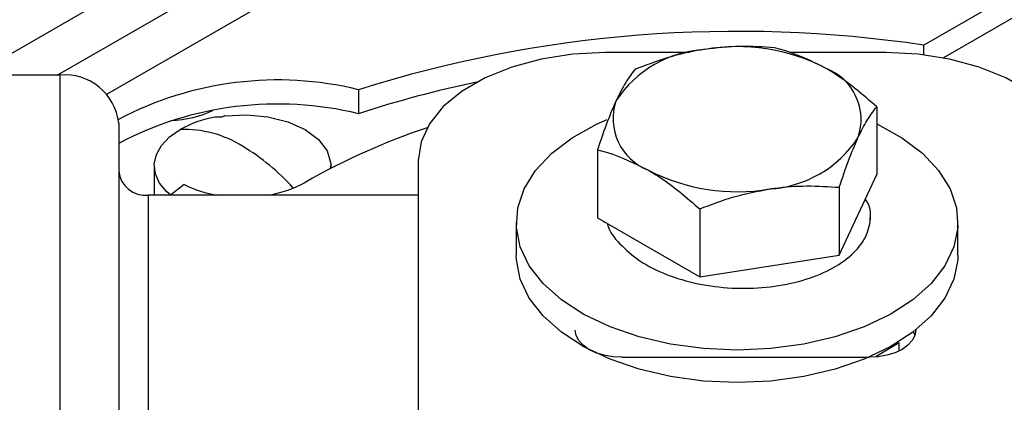
# Model space of a CAD drawing. Extents: x 2.5 to 25.4, y 2.4 to 19.8.
# Drawn here: x 21.5 to 22, y 18.3 to 18.5 of the extents above; entities that cross this region are included whole.
import ezdxf

# ---------------------------------------------------------------- set-up
doc = ezdxf.new("R2010")
doc.units = 0
doc.header["$MEASUREMENT"] = 0
doc.layers.get('0').update_dxf_attribs({"linetype": 'CONTINUOUS'})

msp = doc.modelspace()

# ---------------------------------------------------------------- linework, layer by layer
at = {"color": 7, "linetype": 'Continuous'}
for p, q in [((21.44913872908763, 18.43433915307068), (21.90561445238463, 18.69785697899539)), ((21.49368812847444, 18.43433915307068), (21.90561445238463, 18.6721391581486)), ((21.52036959477349, 18.42402630462352), (21.80260689607323, 18.58695843055605)), ((22.19593916476933, 18.58810551369043), (21.95724233319544, 18.45030876590908)), ((22.19593916476933, 18.57524660326703), (21.96769106645867, 18.4434817808054)), ((21.8319290574022, 18.44629779501051), (21.78683970214702, 18.44629779501051)), ((21.93683970214702, 18.44629779501051), (21.88548250231112, 18.44629779501051)), ((21.95724233319544, 18.44508349370136), (21.95724233319544, 18.45030876590908)), ((21.49514915096592, 18.43433915307068), (21.34152971795901, 18.43433915307068)), ((21.49514915096592, 18.43433915307068), (21.49514915096592, 18.20706052626535)), ((21.65481065681313, 18.42650480733574), (21.65481065681313, 18.41364589691234)), ((21.93200362426536, 18.41737814357987), (21.93200362426536, 18.38111080433162)), ((21.52664521395805, 18.40862133222388), (21.52664521395805, 18.18134270541855)), ((21.78270412648538, 18.39428393347049), (21.78270412648538, 18.35801659422223)), ((21.68683970214702, 18.38856902380196), (21.68683970214702, 17.11853605721376)), ((21.54564070918355, 18.38588451845832), (21.54564070918355, 18.37004460095369)), ((21.64012889815993, 18.38447201884048), (21.64012889815993, 18.38588451845832)), ((21.9120012843351, 18.33801642158716), (21.93200362426536, 18.38111080433162)), ((21.56165477058869, 18.37575637892451), (21.55433839094984, 18.37011517225493)), ((21.9120012843351, 18.37428376083541), (21.9120012843351, 18.33801642158716)), ((21.54239324545411, 18.37004460095369), (21.54239324545411, 18.14276597414836)), ((21.68683970214702, 18.37004460095369), (21.54239324545411, 18.37004460095369)), ((21.83735153544511, 18.36273665578072), (21.83735153544511, 18.32646931653246)), ((21.78270412648538, 18.35801659422223), (21.83735153544511, 18.32646931653246)), ((21.92861371789506, 18.35541889781118), (21.92861371789506, 18.35819648252925)), ((21.7392436391549, 18.35541889781118), (21.7392436391549, 18.3380593687396)), ((21.78609403285568, 18.35605964292953), (21.78609403285568, 18.35541889781118)), ((21.97546411159584, 18.3380593687396), (21.97546411159584, 18.35541889781118)), ((21.83735153544511, 18.32646931653246), (21.9120012843351, 18.33801642158716)), ((21.95293970214702, 18.29781939546211), (21.95293970214702, 18.29800800755605)), ((21.94396804860372, 18.29115335508963), (21.93175177590344, 18.28379765346862)), ((21.94396804860372, 18.28674371117787), (21.94396804860372, 18.29115335508963)), ((21.79573970214702, 18.28338720265997), (21.92793970214702, 18.28338720265997))]:
    msp.add_line(p, q, dxfattribs=at)
at = {"color": 7, "linetype": 'Continuous', "flags": 128}
for points in [[(21.78683970214702, 18.44629779501051), (21.76947488438033, 18.44542076526001), (21.75263768781446, 18.44281632411367), (21.73683970214702, 18.43856360619782), (21.72256094117837, 18.43279182819436), (21.71023525783512, 18.42567636265725), (21.70023716176858, 18.41743340940623), (21.69287044006843, 18.40831342640472), (21.6883589268458, 18.39859351972127), (21.68683970214702, 18.38856902380196)], [(22.03683970214702, 18.38856902380196), (22.03532047744824, 18.39859351972127), (22.03080896422561, 18.40831342640472), (22.02344224252547, 18.41743340940623), (22.01344414645892, 18.42567636265725), (22.00111846311567, 18.43279182819436), (21.98683970214702, 18.43856360619782), (21.97104171647959, 18.44281632411367), (21.95420451991372, 18.44542076526001), (21.93683970214702, 18.44629779501051)], [(21.58338954990722, 18.41260143256687), (21.59499018503476, 18.4131308584901), (21.60646308659746, 18.4120072479601), (21.61711219323497, 18.40929877046911), (21.62629142325536, 18.40516974944626), (21.63344387243522, 18.39987069274908), (21.63813560141938, 18.39372309434256), (21.64008196283758, 18.38709992924844), (21.64006238839773, 18.38443784381051)], [(21.85735387537537, 18.28723530976959), (21.83932443235739, 18.28803439252657), (21.82171758420271, 18.29041291097496), (21.80494602050919, 18.29431511465828), (21.7894028525149, 18.29964953922954), (21.77545239890384, 18.30629115029803), (21.76342164648481, 18.31408427412948), (21.7535925858977, 18.32284624650644), (21.74619560199196, 18.33237169422267), (21.74140407380094, 18.34243734885712), (21.73933031068433, 18.35280727999639), (21.74002291989195, 18.36323842524375), (21.74346566725098, 18.37348628739561), (21.74957785768129, 18.38331066524881), (21.75821622661963, 18.39248128371325), (21.76917829801963, 18.40078319126476), (21.78220713021869, 18.40802179822672), (21.78781312852615, 18.41053132069564)], [(21.55442531378086, 18.37004460095369), (21.5522914174765, 18.37193156329325), (21.54847461975931, 18.37658068868816), (21.54623814293348, 18.38156088761757), (21.54566157124614, 18.38669494144111), (21.5467654217995, 18.39180015664572), (21.54951041445696, 18.39669486593052), (21.55379886961306, 18.40120489277431), (21.55947818408812, 18.40516974944626)], [(21.93200362426536, 18.40825710230472), (21.93250062053205, 18.40802179822672), (21.94552945273112, 18.40078319126476), (21.95649152413111, 18.39248128371325), (21.96512989306945, 18.38331066524881), (21.97124208349976, 18.3734862873956), (21.97468483085879, 18.36323842524375), (21.97537744006641, 18.35280727999639), (21.9733036769498, 18.34243734885712), (21.96851214875878, 18.33237169422267), (21.96111516485304, 18.32284624650644), (21.95128610426593, 18.31408427412948), (21.93925535184689, 18.30629115029803), (21.92530489823583, 18.29964953922954), (21.90976173024155, 18.29431511465828), (21.89299016654803, 18.29041291097496), (21.87538331839335, 18.28803439252657), (21.85735387537537, 18.28723530976959)], [(21.85735387537537, 18.269875780698), (21.83932443235739, 18.27067486345498), (21.82171758420271, 18.27305338190338), (21.80494602050919, 18.27695558558669), (21.7894028525149, 18.28229001015795), (21.77545239890384, 18.28893162122645), (21.76342164648481, 18.2967247450579), (21.7535925858977, 18.30548671743485), (21.74619560199196, 18.31501216515109), (21.74140407380094, 18.32507781978553), (21.73933031068433, 18.33544775092481), (21.7392436391549, 18.3380593687396)], [(21.97546411159584, 18.3380593687396), (21.97537744006641, 18.33544775092481), (21.9733036769498, 18.32507781978553), (21.96851214875878, 18.31501216515109), (21.96111516485304, 18.30548671743485), (21.95128610426593, 18.2967247450579), (21.93925535184689, 18.28893162122644), (21.92530489823583, 18.28229001015795), (21.90976173024155, 18.27695558558669), (21.89299016654803, 18.27305338190338), (21.87538331839335, 18.27067486345498), (21.85735387537537, 18.269875780698)], [(21.79573970214702, 18.28338720265997), (21.79086244409662, 18.28366451319783), (21.78617261633789, 18.28448578792296), (21.78185044632153, 18.28581946570824), (21.77806203261736, 18.28761429406433), (21.77495296183946, 18.28980129874404), (21.77264271383424, 18.29229643438403), (21.77122007013694, 18.29500381432094), (21.77073970214702, 18.29781939546211)], [(21.95293970214702, 18.29781939546211), (21.9524593341571, 18.29500381432094), (21.95103669045981, 18.29229643438403), (21.94872644245459, 18.28980129874404), (21.94561737167669, 18.28761429406433), (21.94182895797251, 18.28581946570824), (21.93750678795615, 18.28448578792296), (21.93281696019742, 18.28366451319783), (21.92793970214702, 18.28338720265997)], [(21.95250869745369, 18.29515107263668), (21.9524593341571, 18.29529833095241), (21.95167261103537, 18.29701910867231)]]:
    msp.add_lwpolyline(points, dxfattribs=at)
at = {"color": 7, "linetype": 'Continuous'}
for centre, radius, start, end in [((21.85766880870623, 17.78228602179163), 0.6754030451792564, 81.52207779031603, 107.4787014961595), ((21.84369054292549, 18.38704406213449), 0.06109865406320115, 93.43350232797475, 146.5611211393242), ((21.8574674815504, 18.34678406438976), 0.1027393529334, 62.64282515499121, 99.771096979259), ((21.89425880981187, 18.41051541964165), 0.02942472378051081, 340.5389980878662, 69.25792480108866), ((21.49777325413541, 18.40540764941551), 0.02905026370264218, 6.351340136566997, 95.18257786548978), ((21.61163989610316, 18.24965210657873), 0.1820455776593445, 76.28204484966261, 117.8652760775802), ((21.8392577271883, 17.84832740985678), 0.594647554082898, 101.7547154453006, 108.0700067060001), ((21.82044894093889, 18.41090900562194), 0.02942472378052707, 160.5389980878923, 249.2579248010645), ((21.61163846678889, 18.23674285288066), 0.1820948241416111, 76.28536438394781, 117.8237135941963), ((21.55286033362444, 18.46677675751776), 0.0567184063535505, 271.8539869956952, 295.3449940449136), ((21.58851864399358, 18.35295091542246), 0.05975077353746094, 100.170570078516, 119.0797484325603), ((21.57971518146513, 18.3632499621721), 0.04854428486635544, 87.60273384920518, 92.06272319836305), ((21.58862734197241, 18.40045283889322), 0.01322961805819678, 113.3229951039926, 121.3436588157737), ((21.56186324932917, 18.34724319696738), 0.05797563297017759, 57.65071840973558, 92.35776205835103), ((21.80866684268951, 18.05644891809896), 0.368744754143646, 108.5158861103091, 119.6423518793102), ((21.87101720782525, 18.43438036312908), 0.0610986540631884, 273.4335023279763, 326.5611211393371), ((21.53174965809655, 18.29422206458952), 0.1189172562275145, 42.06808427845045, 59.0628045603066), ((21.85724026920034, 18.47464036087382), 0.102739352933392, 242.642825154992, 279.7710969792624), ((21.54108119386936, 18.38451035278126), 0.01452513185131108, 186.3513401365299, 275.1825778655083), ((21.58991165851754, 18.43352560272871), 0.06430967994294542, 243.935173957735, 260.7921155418728), ((21.59660151765229, 18.43083392189675), 0.06153444709743063, 278.9255009686158, 298.8483142043763)]:
    msp.add_arc(centre, radius, start, end, dxfattribs=at)
for points, knots in [([(21.84003134086063, 18.44803304284891), (21.83914664632674, 18.44789036708941), (21.83244676898294, 18.44680986975165), (21.81981446152506, 18.44378979510777), (21.80844386285979, 18.43952849196413), (21.80270646641564, 18.43737831621495)], [0, 0, 0, 0, 0.07008802513984942, 0.5307833989216155, 1, 1, 1, 1]), ([(21.87735621530563, 18.44892542126964), (21.87129449160657, 18.4493520494314), (21.85905990432389, 18.4502131278542), (21.84641249202078, 18.44876412546519), (21.84003134086063, 18.44803304284891)], [0, 0, 0, 0, 0.4954579634770066, 1, 1, 1, 1]), ([(21.90467991978549, 18.43803295653137), (21.8973052997698, 18.44166283768957), (21.88805503302326, 18.44621593586956), (21.87915986068871, 18.44846864642205), (21.87735621530563, 18.44892542126964)], [0, 0, 0, 0, 0.7972332277283442, 1, 1, 1, 1]), ([(21.80270646641564, 18.43737831621495), (21.80108223244574, 18.43524323608355), (21.79780398466361, 18.43093392976742), (21.79441512075066, 18.42414008116102), (21.79270529645051, 18.42071229894933)], [0, 0, 0, 0, 0.4954579634770067, 1, 1, 1, 1]), ([(21.93200362426536, 18.41737814357987), (21.92502183752353, 18.42341847351731), (21.9160085690097, 18.43121635071571), (21.90676361962522, 18.43677916535429), (21.90467991978549, 18.43803295653137)], [0, 0, 0, 0, 0.7746120878476187, 1, 1, 1, 1]), ([(21.79270529645051, 18.42071229894933), (21.7924682432646, 18.42019574779779), (21.79067301654095, 18.41628385592496), (21.78728819995906, 18.40792531843074), (21.78424145722925, 18.3988587555384), (21.78270412648538, 18.39428393347049)], [0, 0, 0, 0, 0.0700880251398542, 0.5307833989216231, 1, 1, 1, 1]), ([(21.92200245430023, 18.40071212631426), (21.92223950748614, 18.40121702172946), (21.92403473420979, 18.40504064358273), (21.92741955079168, 18.41126705782996), (21.93046629352149, 18.41532870871464), (21.93200362426536, 18.41737814357987)], [0, 0, 0, 0, 0.0700880251398497, 0.5307833989216156, 1, 1, 1, 1]), ([(21.9120012843351, 18.37428376083541), (21.913625518305, 18.37914739791507), (21.91690376608713, 18.38896384540039), (21.92029263000008, 18.39677238821852), (21.92200245430023, 18.40071212631426)], [0, 0, 0, 0, 0.4954579634770068, 1, 1, 1, 1]), ([(21.78270412648538, 18.39428393347049), (21.78450777186703, 18.39382715862327), (21.79340294420156, 18.39157444807085), (21.80265321094809, 18.38702134989101), (21.81002783096525, 18.38339146873221)], [0, 0, 0, 0, 0.2027667721124548, 0.9999999999999999, 0.9999999999999999, 0.9999999999999999, 0.9999999999999999]), ([(21.81002783096525, 18.38339146873221), (21.81211153081149, 18.38213767755105), (21.82135648019603, 18.37657486291171), (21.83036974870973, 18.36877698571294), (21.83735153544511, 18.36273665578072)], [0, 0, 0, 0, 0.2253879128560792, 1, 1, 1, 1]), ([(21.83735153544511, 18.36273665578072), (21.84341325914417, 18.36503858456723), (21.85564784642686, 18.36968464731361), (21.86829525872995, 18.37214834391436), (21.87467640989011, 18.37339138241468)], [0, 0, 0, 0, 0.4954579634770066, 1, 1, 1, 1]), ([(21.87467640989011, 18.37339138241468), (21.875561104424, 18.37352240243785), (21.8822609817678, 18.37451462975604), (21.89489328922568, 18.37540258115293), (21.90626388789095, 18.37465897228891), (21.9120012843351, 18.37428376083541)], [0, 0, 0, 0, 0.07008802513985005, 0.5307833989216161, 1, 1, 1, 1]), ([(21.78799151391706, 18.35496425042888), (21.78800960362619, 18.35485795416215), (21.78866099426681, 18.35103034185593), (21.79427035906982, 18.34394503260664), (21.80473288295246, 18.33465003763085), (21.81925333133936, 18.32730159218103), (21.83615022039515, 18.32229360505475), (21.85454254208539, 18.3199685090222), (21.8730555478617, 18.32038118969891), (21.89057202006876, 18.32354597700603), (21.90586009706643, 18.32914957980977), (21.91787194650881, 18.33680832457383), (21.92596227032361, 18.3460232770029), (21.92905560524, 18.35596092547969), (21.92889680858722, 18.3636091157673), (21.92635532873761, 18.36737486235194), (21.92592441642384, 18.3680133512127)], [0, 0, 0, 0, 0.002347364259226846, 0.08452601960911224, 0.1661538275973387, 0.2477816355855652, 0.3299602909354504, 0.4111266146846723, 0.4934163275262918, 0.5747368928361595, 0.656694324764968, 0.7386517566937763, 0.8199723220036439, 0.9022620348452636, 0.9834283585944853, 1, 1, 1, 1])]:
    msp.add_open_spline(points, degree=3, knots=knots, dxfattribs=at)

doc.saveas('drawing.dxf')
